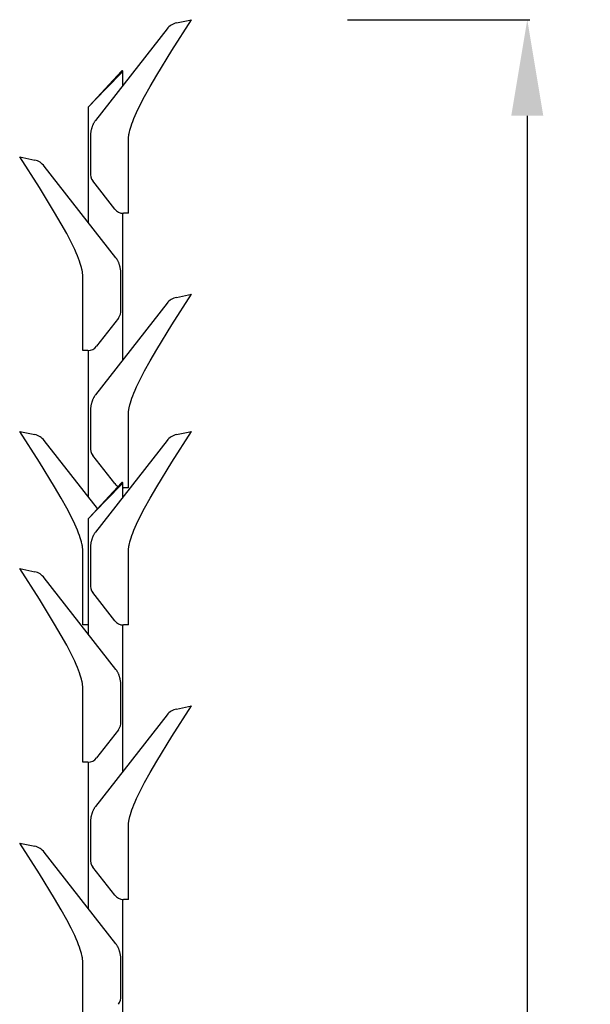
# Model space of a CAD drawing. Units: centimetres. Extents: x 2726 to 3679, y 800 to 1068.
# Drawn here: x 3543 to 3584, y 936 to 1008 of the extents above; entities that cross this region are included whole.
import ezdxf

# ---------------------------------------------------------------- set-up
doc = ezdxf.new("R2010")
doc.units = ezdxf.units.CM
doc.layers.add('NURUS DIMENSION', color=7, linetype='Continuous')
doc.layers.add('NURUS ELEVATION', color=7, linetype='Continuous')
doc.styles.add('ARIAL', font='arial.ttf')
doc.dimstyles.new('yeni', dxfattribs={"dimtxt": 7, "dimasz": 7, "dimexe": 0.18, "dimexo": 0.0625, "dimgap": 0.09, "dimtad": 0, "dimdec": 0, "dimlfac": 10, "dimzin": 0, "dimdsep": 46, "dimtxsty": 'ARIAL', "dimcen": 0.09, "dimadec": 0, "dimazin": 0, "dimtfac": 1, "dimtdec": 0, "dimtofl": 0, "dimtmove": 0, "dimatfit": 3, "dimfxl": 1, "dimtolj": 1, "dimtzin": 0, "dimarcsym": 0})

# ---------------------------------------------------------------- blocks, each defined once
blk = doc.blocks.new('*D26')
at = {"layer": 'DEFPOINTS', "color": 0, "transparency": 16777216}
for p in [(3566.713, 1008.047), (3574.198, 838.065), (3579.878, 838.065)]:
    blk.add_point(p, dxfattribs=at)
at = {"layer": 'NURUS DIMENSION', "color": 0, "lineweight": -2, "transparency": 16777216}
for p, q in [((3566.775, 1008.047), (3580.058, 1008.047)), ((3579.878, 1001.047), (3579.878, 933.257)), ((3579.878, 845.065), (3579.878, 912.855)), ((3574.261, 838.065), (3580.058, 838.065))]:
    blk.add_line(p, q, dxfattribs=at)
at = {"layer": 'NURUS DIMENSION', "color": 0, "transparency": 16777216}
for points in [[(3578.711, 1001.047), (3581.045, 1001.047), (3579.878, 1008.047)], [(3578.711, 845.065), (3581.045, 845.065), (3579.878, 838.065)]]:
    blk.add_solid(points, dxfattribs=at)
at = {"layer": 'NURUS DIMENSION', "color": 0, "transparency": 16777216, "insert": (3579.878, 923.056), "char_height": 7, "attachment_point": 5, "rotation": 90, "style": 'ARIAL'}
blk.add_mtext('\\A1;1700', dxfattribs=at)
blk = doc.blocks.new('Leaves Double W_Umbrella Stand_SIDE')
at = {"layer": 'NURUS DIMENSION'}
for p, q in [((-0.583, 169.746), (0.514, 169.982)), ((-1.277, 169.312), (-6.49, 162.64)), ((-5.787, 164.95), (-4.587, 166.242)), ((-5.75, 164.916), (-4.5, 166.208)), ((-4.5, 165.187), (-4.5, 166.207)), ((-6.999, 163.625), (-5.75, 164.916)), ((-6.96, 163.686), (-5.787, 164.95)), ((-7, 155.187), (-7, 163.624)), ((-6.986, 163.658), (-6.985, 163.66)), ((-6.985, 163.66), (-6.983, 163.661)), ((-6.983, 163.661), (-6.96, 163.686)), ((-6.864, 161.379), (-6.864, 158.84)), ((-12.014, 159.982), (-10.917, 159.746)), ((-5.01, 152.639), (-10.223, 159.312)), ((-5.092, 156.18), (-6.691, 158.228)), ((-4.5, 145.187), (-4.5, 155.874)), ((-4.09, 155.873), (-4.461, 155.873)), ((-4.636, 148.84), (-4.636, 151.379)), ((-0.583, 149.746), (0.514, 149.982)), ((-1.277, 149.312), (-6.49, 142.64)), ((-4.809, 148.228), (-6.408, 146.18)), ((-7.039, 145.873), (-7.41, 145.873)), ((-7, 135.187), (-7, 145.874)), ((-6.864, 141.379), (-6.864, 138.84)), ((-12.014, 139.982), (-10.917, 139.746)), ((-0.583, 139.746), (0.514, 139.982)), ((-6.345, 134.349), (-10.223, 139.312)), ((-1.277, 139.312), (-6.49, 132.64)), ((-5.092, 136.18), (-6.691, 138.228)), ((-5.787, 134.95), (-4.587, 136.242)), ((-5.75, 134.916), (-4.5, 136.208)), ((-4.5, 135.187), (-4.5, 136.207)), ((-4.5, 135.874), (-4.461, 135.873)), ((-4.09, 135.873), (-4.461, 135.873)), ((-6.999, 133.625), (-5.75, 134.916)), ((-6.96, 133.686), (-5.787, 134.95)), ((-7, 125.187), (-7, 133.624)), ((-6.986, 133.658), (-6.985, 133.66)), ((-6.985, 133.66), (-6.983, 133.661)), ((-6.983, 133.661), (-6.96, 133.686)), ((-6.864, 131.379), (-6.864, 128.84)), ((-12.014, 129.982), (-10.917, 129.746)), ((-5.01, 122.639), (-10.223, 129.312)), ((-5.092, 126.18), (-6.691, 128.228)), ((-7.039, 125.873), (-7.41, 125.873)), ((-7.039, 125.873), (-7, 125.874)), ((-4.5, 115.187), (-4.5, 125.874)), ((-4.09, 125.873), (-4.461, 125.873)), ((-4.636, 118.84), (-4.636, 121.379)), ((-0.583, 119.746), (0.514, 119.982)), ((-1.277, 119.312), (-6.49, 112.64)), ((-4.809, 118.228), (-6.408, 116.18)), ((-7.039, 115.873), (-7.41, 115.873)), ((-7, 105.187), (-7, 115.874)), ((-6.864, 111.379), (-6.864, 108.84)), ((-12.014, 109.982), (-10.917, 109.746)), ((-5.01, 102.639), (-10.223, 109.312)), ((-5.092, 106.18), (-6.691, 108.228)), ((-4.5, 45), (-4.5, 105.874)), ((-4.09, 105.873), (-4.461, 105.873)), ((-4.636, 98.84), (-4.636, 101.379))]:
    blk.add_line(p, q, dxfattribs=at)
for points in [[(-4.09, 155.873), (-4.09, 161.014), (-4.088, 161.19), (-4.086, 161.279), (-4.081, 161.37), (-4.078, 161.418), (-4.073, 161.466), (-4.067, 161.516), (-4.06, 161.568), (-4.052, 161.622), (-4.043, 161.677), (-4.032, 161.735), (-4.019, 161.796), (-3.988, 161.925), (-3.949, 162.067), (-3.902, 162.221), (-3.844, 162.39), (-3.776, 162.574), (-3.695, 162.775), (-3.602, 162.993), (-3.495, 163.23), (-3.236, 163.765), (-2.91, 164.389), (-2.511, 165.109), (-2.031, 165.935), (-0.926, 167.741), (0.515, 169.981)], [(-6.49, 162.639), (-6.513, 162.609), (-6.536, 162.578), (-6.557, 162.546), (-6.578, 162.514), (-6.598, 162.482), (-6.618, 162.449), (-6.636, 162.415), (-6.654, 162.381), (-6.671, 162.346), (-6.687, 162.31), (-6.703, 162.274), (-6.718, 162.237), (-6.732, 162.2), (-6.745, 162.163), (-6.757, 162.126), (-6.769, 162.088), (-6.781, 162.047), (-6.792, 162.005), (-6.802, 161.963), (-6.811, 161.921), (-6.819, 161.878), (-6.827, 161.836), (-6.84, 161.75), (-6.846, 161.704), (-6.851, 161.658), (-6.858, 161.565), (-6.863, 161.472), (-6.864, 161.379)], [(-7.41, 145.873), (-7.41, 151.014), (-7.412, 151.19), (-7.414, 151.279), (-7.419, 151.37), (-7.422, 151.418), (-7.427, 151.466), (-7.433, 151.516), (-7.44, 151.568), (-7.448, 151.622), (-7.457, 151.677), (-7.468, 151.735), (-7.481, 151.796), (-7.512, 151.925), (-7.551, 152.067), (-7.598, 152.221), (-7.656, 152.39), (-7.724, 152.574), (-7.805, 152.775), (-7.898, 152.993), (-8.005, 153.23), (-8.264, 153.765), (-8.59, 154.389), (-8.989, 155.109), (-9.469, 155.935), (-10.574, 157.741), (-12.015, 159.981)], [(-4.636, 151.379), (-4.637, 151.472), (-4.642, 151.566), (-4.649, 151.658), (-4.654, 151.704), (-4.66, 151.75), (-4.673, 151.836), (-4.681, 151.878), (-4.689, 151.921), (-4.698, 151.963), (-4.708, 152.005), (-4.719, 152.047), (-4.731, 152.088), (-4.743, 152.126), (-4.755, 152.164), (-4.769, 152.202), (-4.783, 152.239), (-4.798, 152.276), (-4.814, 152.312), (-4.83, 152.349), (-4.848, 152.384), (-4.865, 152.418), (-4.884, 152.451), (-4.903, 152.484), (-4.923, 152.516), (-4.943, 152.547), (-4.965, 152.579), (-4.987, 152.609), (-5.01, 152.639)], [(-4.09, 135.873), (-4.09, 141.014), (-4.088, 141.19), (-4.086, 141.279), (-4.081, 141.37), (-4.078, 141.418), (-4.073, 141.466), (-4.067, 141.516), (-4.06, 141.568), (-4.052, 141.622), (-4.043, 141.677), (-4.032, 141.735), (-4.019, 141.796), (-3.988, 141.925), (-3.949, 142.067), (-3.902, 142.221), (-3.844, 142.39), (-3.776, 142.574), (-3.695, 142.775), (-3.602, 142.993), (-3.495, 143.23), (-3.236, 143.765), (-2.91, 144.389), (-2.511, 145.109), (-2.031, 145.935), (-0.926, 147.741), (0.515, 149.981)], [(-6.49, 142.639), (-6.513, 142.609), (-6.536, 142.578), (-6.557, 142.546), (-6.578, 142.514), (-6.598, 142.482), (-6.618, 142.449), (-6.636, 142.415), (-6.654, 142.381), (-6.671, 142.346), (-6.687, 142.31), (-6.703, 142.274), (-6.718, 142.237), (-6.732, 142.2), (-6.745, 142.163), (-6.757, 142.126), (-6.769, 142.088), (-6.781, 142.047), (-6.792, 142.005), (-6.802, 141.963), (-6.811, 141.921), (-6.819, 141.878), (-6.827, 141.836), (-6.84, 141.75), (-6.846, 141.704), (-6.851, 141.658), (-6.858, 141.565), (-6.863, 141.472), (-6.864, 141.379)], [(-7.41, 125.873), (-7.41, 131.014), (-7.412, 131.19), (-7.414, 131.279), (-7.419, 131.37), (-7.422, 131.418), (-7.427, 131.466), (-7.433, 131.516), (-7.44, 131.568), (-7.448, 131.622), (-7.457, 131.677), (-7.468, 131.735), (-7.481, 131.796), (-7.512, 131.925), (-7.551, 132.067), (-7.598, 132.221), (-7.656, 132.39), (-7.724, 132.574), (-7.805, 132.775), (-7.898, 132.993), (-8.005, 133.23), (-8.264, 133.765), (-8.59, 134.389), (-8.989, 135.109), (-9.469, 135.935), (-10.574, 137.741), (-12.015, 139.981)], [(-4.09, 125.873), (-4.09, 131.014), (-4.088, 131.19), (-4.086, 131.279), (-4.081, 131.37), (-4.078, 131.418), (-4.073, 131.466), (-4.067, 131.516), (-4.06, 131.568), (-4.052, 131.622), (-4.043, 131.677), (-4.032, 131.735), (-4.019, 131.796), (-3.988, 131.925), (-3.949, 132.067), (-3.902, 132.221), (-3.844, 132.39), (-3.776, 132.574), (-3.695, 132.775), (-3.602, 132.993), (-3.495, 133.23), (-3.236, 133.765), (-2.91, 134.389), (-2.511, 135.109), (-2.031, 135.935), (-0.926, 137.741), (0.515, 139.981)], [(-6.49, 132.639), (-6.513, 132.609), (-6.536, 132.578), (-6.557, 132.546), (-6.578, 132.514), (-6.598, 132.482), (-6.618, 132.449), (-6.636, 132.415), (-6.654, 132.381), (-6.671, 132.346), (-6.687, 132.31), (-6.703, 132.274), (-6.718, 132.237), (-6.732, 132.2), (-6.745, 132.163), (-6.757, 132.126), (-6.769, 132.088), (-6.781, 132.047), (-6.792, 132.005), (-6.802, 131.963), (-6.811, 131.921), (-6.819, 131.878), (-6.827, 131.836), (-6.84, 131.75), (-6.846, 131.704), (-6.851, 131.658), (-6.858, 131.565), (-6.863, 131.472), (-6.864, 131.379)], [(-7.41, 115.873), (-7.41, 121.014), (-7.412, 121.19), (-7.414, 121.279), (-7.419, 121.37), (-7.422, 121.418), (-7.427, 121.466), (-7.433, 121.516), (-7.44, 121.568), (-7.448, 121.622), (-7.457, 121.677), (-7.468, 121.735), (-7.481, 121.796), (-7.512, 121.925), (-7.551, 122.067), (-7.598, 122.221), (-7.656, 122.39), (-7.724, 122.574), (-7.805, 122.775), (-7.898, 122.993), (-8.005, 123.23), (-8.264, 123.765), (-8.59, 124.389), (-8.989, 125.109), (-9.469, 125.935), (-10.574, 127.741), (-12.015, 129.981)], [(-4.636, 121.379), (-4.637, 121.472), (-4.642, 121.566), (-4.649, 121.658), (-4.654, 121.704), (-4.66, 121.75), (-4.673, 121.836), (-4.681, 121.878), (-4.689, 121.921), (-4.698, 121.963), (-4.708, 122.005), (-4.719, 122.047), (-4.731, 122.088), (-4.743, 122.126), (-4.755, 122.164), (-4.769, 122.202), (-4.783, 122.239), (-4.798, 122.276), (-4.814, 122.312), (-4.83, 122.349), (-4.848, 122.384), (-4.865, 122.418), (-4.884, 122.451), (-4.903, 122.484), (-4.923, 122.516), (-4.943, 122.547), (-4.965, 122.579), (-4.987, 122.609), (-5.01, 122.639)], [(-4.09, 105.873), (-4.09, 111.014), (-4.088, 111.19), (-4.086, 111.279), (-4.081, 111.37), (-4.078, 111.418), (-4.073, 111.466), (-4.067, 111.516), (-4.06, 111.568), (-4.052, 111.622), (-4.043, 111.677), (-4.032, 111.735), (-4.019, 111.796), (-3.988, 111.925), (-3.949, 112.067), (-3.902, 112.221), (-3.844, 112.39), (-3.776, 112.574), (-3.695, 112.775), (-3.602, 112.993), (-3.495, 113.23), (-3.236, 113.765), (-2.91, 114.389), (-2.511, 115.109), (-2.031, 115.935), (-0.926, 117.741), (0.515, 119.981)], [(-6.49, 112.639), (-6.513, 112.609), (-6.536, 112.578), (-6.557, 112.546), (-6.578, 112.514), (-6.598, 112.482), (-6.618, 112.449), (-6.636, 112.415), (-6.654, 112.381), (-6.671, 112.346), (-6.687, 112.31), (-6.703, 112.274), (-6.718, 112.237), (-6.732, 112.2), (-6.745, 112.163), (-6.757, 112.126), (-6.769, 112.088), (-6.781, 112.047), (-6.792, 112.005), (-6.802, 111.963), (-6.811, 111.921), (-6.819, 111.878), (-6.827, 111.836), (-6.84, 111.75), (-6.846, 111.704), (-6.851, 111.658), (-6.858, 111.565), (-6.863, 111.472), (-6.864, 111.379)], [(-7.41, 95.873), (-7.41, 101.014), (-7.412, 101.19), (-7.414, 101.279), (-7.419, 101.37), (-7.422, 101.418), (-7.427, 101.466), (-7.433, 101.516), (-7.44, 101.568), (-7.448, 101.622), (-7.457, 101.677), (-7.468, 101.735), (-7.481, 101.796), (-7.512, 101.925), (-7.551, 102.067), (-7.598, 102.221), (-7.656, 102.39), (-7.724, 102.574), (-7.805, 102.775), (-7.898, 102.993), (-8.005, 103.23), (-8.264, 103.765), (-8.59, 104.389), (-8.989, 105.109), (-9.469, 105.935), (-10.574, 107.741), (-12.015, 109.981)], [(-4.636, 101.379), (-4.637, 101.472), (-4.642, 101.566), (-4.649, 101.658), (-4.654, 101.704), (-4.66, 101.75), (-4.673, 101.836), (-4.681, 101.878), (-4.689, 101.921), (-4.698, 101.963), (-4.708, 102.005), (-4.719, 102.047), (-4.731, 102.088), (-4.743, 102.126), (-4.755, 102.164), (-4.769, 102.202), (-4.783, 102.239), (-4.798, 102.276), (-4.814, 102.312), (-4.83, 102.349), (-4.848, 102.384), (-4.865, 102.418), (-4.884, 102.451), (-4.903, 102.484), (-4.923, 102.516), (-4.943, 102.547), (-4.965, 102.579), (-4.987, 102.609), (-5.01, 102.639)]]:
    blk.add_lwpolyline(points, dxfattribs=at)
for centre, radius, start, end in [((-0.331, 168.573), 1.2, 102.09472, 142), ((-4.55, 166.208), 0.05, 359.99948, 137.11943), ((-6.95, 163.624), 0.05, 137.11197, 179.28814), ((-11.169, 158.573), 1.2, 38.00005, 77.90524), ((-5.844, 158.797), 1.021, 177.62066, 213.911), ((-4.461, 156.673), 0.8, 217.99998, 270.00001), ((-0.331, 148.573), 1.2, 102.09472, 142), ((-5.656, 148.797), 1.021, 326.09963, 2.36871), ((-7.039, 146.673), 0.8, 269.99999, 322.00002), ((-11.169, 138.573), 1.2, 38.00005, 77.90524), ((-0.331, 138.573), 1.2, 102.09472, 142), ((-5.844, 138.797), 1.021, 177.62066, 213.911), ((-4.461, 136.673), 0.8, 217.99989, 241.68033), ((-4.55, 136.208), 0.05, 359.99948, 137.11943), ((-6.95, 133.624), 0.05, 137.11197, 179.28814), ((-11.169, 128.573), 1.2, 38.00005, 77.90524), ((-5.844, 128.797), 1.021, 177.62066, 213.911), ((-4.461, 126.673), 0.8, 217.99998, 270.00001), ((-0.331, 118.573), 1.2, 102.09472, 142), ((-5.656, 118.797), 1.021, 326.09963, 2.36871), ((-7.039, 116.673), 0.8, 269.99999, 322.00002), ((-11.169, 108.573), 1.2, 38.00005, 77.90524), ((-5.844, 108.797), 1.021, 177.62066, 213.911), ((-4.461, 106.673), 0.8, 217.99998, 270.00001), ((-5.656, 98.797), 1.021, 326.09963, 2.36871)]:
    blk.add_arc(centre, radius, start, end, dxfattribs=at)

msp = doc.modelspace()

# ---------------------------------------------------------------- block references
at = {"layer": 'NURUS ELEVATION'}
msp.add_blockref('Leaves Double W_Umbrella Stand_SIDE', (3554.9, 838.065, 0), dxfattribs=at)

# ---------------------------------------------------------------- dimensions: what is measured, and where the dimension line sits
at = {"layer": 'NURUS DIMENSION'}
dim = msp.add_linear_dim(base=(3579.878, 838.065, 0), p1=(3566.713, 1008.047, 0), p2=(3574.198, 838.065, 0), angle=90, text='1700', dimstyle='yeni', dxfattribs=at)
dim.commit()
dim.dimension.update_dxf_attribs({"geometry": '*D26', "text_midpoint": (3579.878, 923.056, 0)})

doc.saveas('drawing.dxf')
